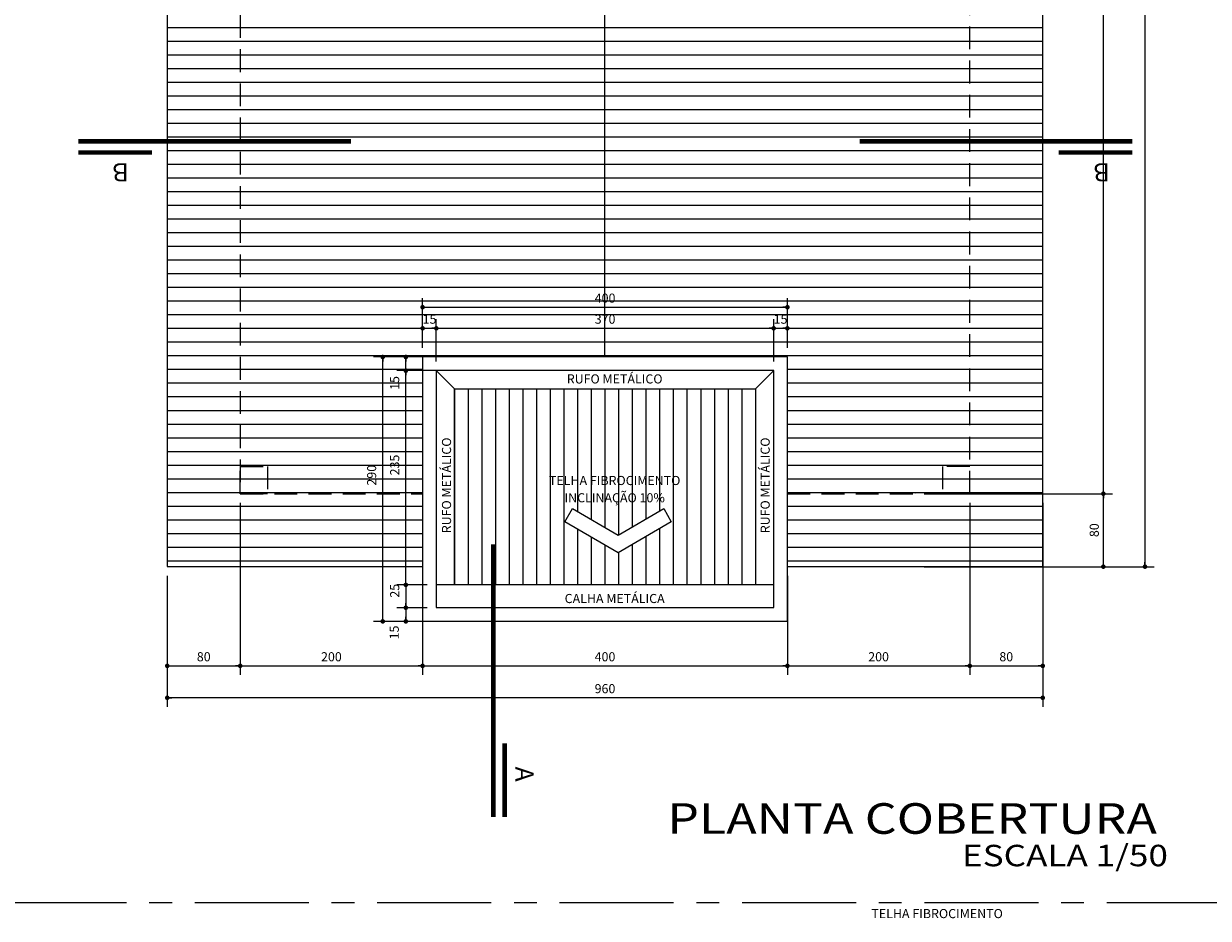
# Model space of a CAD drawing. Units: inches. Extents: x -83 to 695, y -82 to 223.
# Drawn here: x 161 to 174, y -60 to -50 of the extents above; entities that cross this region are included whole.
import ezdxf
from ezdxf.enums import TextEntityAlignment as Align

# ---------------------------------------------------------------- set-up
doc = ezdxf.new("R2010")
doc.units = ezdxf.units.IN
doc.header["$MEASUREMENT"] = 0
for name, pattern in [('CENTER', [2, 1.25, -0.25, 0.25, -0.25]), ('CENTERX2', [4, 2.5, -0.5, 0.5, -0.5]), ('DASHED2', [0.375, 0.25, -0.125])]:
    doc.linetypes.add(name, pattern=pattern)
for name, color, linetype in [('ARQ-TEXTO', 3, 'Continuous'), ('CORTES', 3, 'CENTERX2'), ('COTA', 10, 'Continuous'), ('EIXO', 9, 'CENTER'), ('HACHURIA', 8, 'Continuous'), ('PAREDE', 4, 'Continuous'), ('PROJECAO', 10, 'DASHED2'), ('SIMBOLO', 3, 'Continuous'), ('simbolos', 3, 'Continuous'), ('TEXTO', 7, 'Continuous'), ('TITULO', 2, 'Continuous')]:
    doc.layers.add(name, color=color, linetype=linetype)
doc.styles.add('Arial', font='ARIAL.TTF')
doc.styles.add('ARTE', font='simplex.shx')
doc.styles.add('MAC', font='SIMPLEX.SHX')
doc.styles.add('TECHNICBOLD', font='TEB_____.PFB')
doc.styles.add('TITULO', font='swissel.ttf')
doc.dimstyles.new('ARTE-50', dxfattribs={"dimtxt": 0.1, "dimasz": 0.05, "dimexe": 0.1, "dimexo": 0.1, "dimgap": 0.05, "dimtad": 1, "dimlfac": 100, "dimzin": 13, "dimdsep": 46, "dimtxsty": 'ARTE', "dimblk": 'DOT', "dimblk1": 'DOT', "dimblk2": 'DOT', "dimsah": 1, "dimcen": -0.1, "dimclrd": 256, "dimclre": 256, "dimclrt": 3, "dimaunit": 1, "dimadec": 0, "dimazin": 0, "dimtfac": 1, "dimtdec": 3, "dimtix": 1, "dimtmove": 2, "dimatfit": 3, "dimldrblk": 'DOT', "dimfxl": 0, "dimtolj": 1, "dimtzin": 13, "dimarcsym": 0})
doc.dimstyles.new('ARTE_50', dxfattribs={"dimtxt": 0.1, "dimasz": 0.05, "dimexe": 0.1, "dimexo": 0.1, "dimgap": 0.05, "dimtad": 1, "dimlfac": 100, "dimzin": 12, "dimdsep": 46, "dimtxsty": 'ARTE', "dimblk": 'DOT', "dimcen": 0.1, "dimclrd": 1, "dimclre": 1, "dimclrt": 3, "dimaunit": 1, "dimazin": 0, "dimtfac": 1, "dimtix": 1, "dimtmove": 2, "dimatfit": 2, "dimldrblk": 'DOT', "dimfxl": 0, "dimtolj": 1, "dimtzin": 0, "dimarcsym": 0})

# ---------------------------------------------------------------- blocks, each defined once
blk = doc.blocks.new('_DOT')
at = {"color": 0, "linetype": 'ByBlock', "lineweight": -2}
blk.add_line((-0.5, 0), (-1, 0), dxfattribs=at)
at = {"color": 0, "linetype": 'ByBlock', "const_width": 0.5}
blk.add_lwpolyline([(-0.25, 0, 1), (0.25, 0, 1)], format="xyb", close=True, dxfattribs=at)
blk = doc.blocks.new('*D412')
at = {"linetype": 'ByBlock', "lineweight": -2}
for p, q in [((170.825, -55.536), (172.89, -55.536)), ((172.79, -56.336), (172.79, -55.536)), ((170.725, -56.336), (170.725, -56.336)), ((170.825, -56.336), (172.89, -56.336))]:
    blk.add_line(p, q, dxfattribs=at)
at = {"layer": 'DEFPOINTS', "linetype": 'ByBlock'}
for p in [(170.725, -55.536), (170.725, -56.336)]:
    blk.add_point(p, dxfattribs=at)
at = {"linetype": 'ByBlock', "lineweight": -2, "xscale": 0.05, "yscale": 0.05, "zscale": 0.05}
for p, rotation in [((172.79, -55.536), 90), ((172.79, -56.336), 270)]:
    blk.add_blockref('_DOT', p, dxfattribs=dict(at, rotation=rotation))
at = {"color": 3, "linetype": 'ByBlock', "lineweight": -2, "insert": (172.69, -55.936), "char_height": 0.1, "attachment_point": 5, "rotation": 90, "style": 'ARTE'}
blk.add_mtext('\\A1;80', dxfattribs=at)
blk = doc.blocks.new('DOT')
at = {"layer": 'TEXTO', "color": 0, "linetype": 'ByBlock'}
blk.add_line((-0.5, 0), (-1, 0), dxfattribs=at)
at = {"layer": 'TEXTO', "color": 0, "linetype": 'ByBlock', "const_width": 0.5}
blk.add_lwpolyline([(-0.25, 0, 1), (0.25, 0, 1)], format="xyb", close=True, dxfattribs=at)
blk = doc.blocks.new('*D413')
at = {"linetype": 'ByBlock', "lineweight": -2}
for p, q in [((171.425, -43.536), (172.89, -43.536)), ((172.79, -55.536), (172.79, -43.536)), ((170.725, -55.536), (170.725, -55.536)), ((170.825, -55.536), (172.89, -55.536))]:
    blk.add_line(p, q, dxfattribs=at)
at = {"layer": 'DEFPOINTS', "linetype": 'ByBlock'}
for p in [(171.325, -43.536), (170.725, -55.536)]:
    blk.add_point(p, dxfattribs=at)
at = {"linetype": 'ByBlock', "lineweight": -2, "xscale": 0.05, "yscale": 0.05, "zscale": 0.05}
for p, rotation in [((172.79, -43.536), 90), ((172.79, -55.536), 270)]:
    blk.add_blockref('_DOT', p, dxfattribs=dict(at, rotation=rotation))
at = {"color": 3, "linetype": 'ByBlock', "lineweight": -2, "insert": (172.69, -49.536), "char_height": 0.1, "attachment_point": 5, "rotation": 90, "style": 'ARTE'}
blk.add_mtext('\\A1;1200', dxfattribs=at)
blk = doc.blocks.new('*D415')
at = {"linetype": 'ByBlock', "lineweight": -2}
for p, q in [((171.425, -42.736), (171.425, -42.736)), ((171.525, -42.736), (173.346, -42.736)), ((173.246, -42.736), (173.246, -56.336)), ((170.925, -56.336), (173.346, -56.336))]:
    blk.add_line(p, q, dxfattribs=at)
at = {"layer": 'DEFPOINTS', "linetype": 'ByBlock'}
for p in [(171.425, -42.736), (170.825, -56.336)]:
    blk.add_point(p, dxfattribs=at)
at = {"linetype": 'ByBlock', "lineweight": -2, "xscale": 0.05, "yscale": 0.05, "zscale": 0.05}
for p, rotation in [((173.246, -42.736), 90), ((173.246, -56.336), 270)]:
    blk.add_blockref('_DOT', p, dxfattribs=dict(at, rotation=rotation))
at = {"color": 3, "linetype": 'ByBlock', "lineweight": -2, "insert": (173.146, -49.536), "char_height": 0.1, "attachment_point": 5, "rotation": 90, "style": 'ARTE'}
blk.add_mtext('\\A1;1360', dxfattribs=at)
blk = doc.blocks.new('*D416')
at = {"linetype": 'ByBlock', "lineweight": -2}
for p, q in [((163.325, -55.636), (163.325, -57.524)), ((162.525, -56.336), (162.525, -56.336)), ((162.525, -56.436), (162.525, -57.524)), ((162.525, -57.424), (163.325, -57.424))]:
    blk.add_line(p, q, dxfattribs=at)
at = {"layer": 'DEFPOINTS', "linetype": 'ByBlock'}
for p in [(163.325, -55.536), (162.525, -56.336)]:
    blk.add_point(p, dxfattribs=at)
at = {"linetype": 'ByBlock', "lineweight": -2, "xscale": 0.05, "yscale": 0.05, "zscale": 0.05, "rotation": 180}
blk.add_blockref('_DOT', (162.525, -57.424), dxfattribs=at)
at = {"linetype": 'ByBlock', "lineweight": -2, "xscale": 0.05, "yscale": 0.05, "zscale": 0.05}
blk.add_blockref('_DOT', (163.325, -57.424), dxfattribs=at)
at = {"color": 3, "linetype": 'ByBlock', "lineweight": -2, "insert": (162.925, -57.324), "char_height": 0.1, "attachment_point": 5, "style": 'ARTE'}
blk.add_mtext('\\A1;80', dxfattribs=at)
blk = doc.blocks.new('*D417')
at = {"linetype": 'ByBlock', "lineweight": -2}
for p, q in [((163.325, -55.536), (163.325, -55.536)), ((163.325, -55.636), (163.325, -57.524)), ((165.325, -56.436), (165.325, -57.524)), ((163.325, -57.424), (165.325, -57.424))]:
    blk.add_line(p, q, dxfattribs=at)
at = {"layer": 'DEFPOINTS', "linetype": 'ByBlock'}
for p in [(163.325, -55.536), (165.325, -56.336)]:
    blk.add_point(p, dxfattribs=at)
at = {"linetype": 'ByBlock', "lineweight": -2, "xscale": 0.05, "yscale": 0.05, "zscale": 0.05, "rotation": 180}
blk.add_blockref('_DOT', (163.325, -57.424), dxfattribs=at)
at = {"linetype": 'ByBlock', "lineweight": -2, "xscale": 0.05, "yscale": 0.05, "zscale": 0.05}
blk.add_blockref('_DOT', (165.325, -57.424), dxfattribs=at)
at = {"color": 3, "linetype": 'ByBlock', "lineweight": -2, "insert": (164.325, -57.324), "char_height": 0.1, "attachment_point": 5, "style": 'ARTE'}
blk.add_mtext('\\A1;200', dxfattribs=at)
blk = doc.blocks.new('*D418')
at = {"linetype": 'ByBlock', "lineweight": -2}
for p, q in [((165.325, -56.336), (165.325, -56.336)), ((165.325, -56.436), (165.325, -57.524)), ((169.325, -56.436), (169.325, -57.524)), ((165.325, -57.424), (169.325, -57.424))]:
    blk.add_line(p, q, dxfattribs=at)
at = {"layer": 'DEFPOINTS', "linetype": 'ByBlock'}
for p in [(165.325, -56.336), (169.325, -56.336)]:
    blk.add_point(p, dxfattribs=at)
at = {"linetype": 'ByBlock', "lineweight": -2, "xscale": 0.05, "yscale": 0.05, "zscale": 0.05, "rotation": 180}
blk.add_blockref('_DOT', (165.325, -57.424), dxfattribs=at)
at = {"linetype": 'ByBlock', "lineweight": -2, "xscale": 0.05, "yscale": 0.05, "zscale": 0.05}
blk.add_blockref('_DOT', (169.325, -57.424), dxfattribs=at)
at = {"color": 3, "linetype": 'ByBlock', "lineweight": -2, "insert": (167.325, -57.324), "char_height": 0.1, "attachment_point": 5, "style": 'ARTE'}
blk.add_mtext('\\A1;400', dxfattribs=at)
blk = doc.blocks.new('*D419')
at = {"linetype": 'ByBlock', "lineweight": -2}
for p, q in [((171.325, -55.636), (171.325, -57.524)), ((169.325, -56.336), (169.325, -56.336)), ((169.325, -56.436), (169.325, -57.524)), ((169.325, -57.424), (171.325, -57.424))]:
    blk.add_line(p, q, dxfattribs=at)
at = {"layer": 'DEFPOINTS', "linetype": 'ByBlock'}
for p in [(171.325, -55.536), (169.325, -56.336)]:
    blk.add_point(p, dxfattribs=at)
at = {"linetype": 'ByBlock', "lineweight": -2, "xscale": 0.05, "yscale": 0.05, "zscale": 0.05, "rotation": 180}
blk.add_blockref('_DOT', (169.325, -57.424), dxfattribs=at)
at = {"linetype": 'ByBlock', "lineweight": -2, "xscale": 0.05, "yscale": 0.05, "zscale": 0.05}
blk.add_blockref('_DOT', (171.325, -57.424), dxfattribs=at)
at = {"color": 3, "linetype": 'ByBlock', "lineweight": -2, "insert": (170.325, -57.324), "char_height": 0.1, "attachment_point": 5, "style": 'ARTE'}
blk.add_mtext('\\A1;200', dxfattribs=at)
blk = doc.blocks.new('*D420')
at = {"linetype": 'ByBlock', "lineweight": -2}
for p, q in [((171.325, -55.536), (171.325, -55.536)), ((171.325, -55.636), (171.325, -57.524)), ((172.125, -55.636), (172.125, -57.524)), ((171.325, -57.424), (172.125, -57.424))]:
    blk.add_line(p, q, dxfattribs=at)
at = {"layer": 'DEFPOINTS', "linetype": 'ByBlock'}
for p in [(171.325, -55.536), (172.125, -55.536)]:
    blk.add_point(p, dxfattribs=at)
at = {"linetype": 'ByBlock', "lineweight": -2, "xscale": 0.05, "yscale": 0.05, "zscale": 0.05, "rotation": 180}
blk.add_blockref('_DOT', (171.325, -57.424), dxfattribs=at)
at = {"linetype": 'ByBlock', "lineweight": -2, "xscale": 0.05, "yscale": 0.05, "zscale": 0.05}
blk.add_blockref('_DOT', (172.125, -57.424), dxfattribs=at)
at = {"color": 3, "linetype": 'ByBlock', "lineweight": -2, "insert": (171.725, -57.324), "char_height": 0.1, "attachment_point": 5, "style": 'ARTE'}
blk.add_mtext('\\A1;80', dxfattribs=at)
blk = doc.blocks.new('*D421')
at = {"linetype": 'ByBlock', "lineweight": -2}
for p, q in [((162.525, -56.536), (162.525, -57.874)), ((172.125, -56.58), (172.125, -56.58)), ((172.125, -56.68), (172.125, -57.874)), ((172.125, -57.774), (162.525, -57.774))]:
    blk.add_line(p, q, dxfattribs=at)
at = {"layer": 'DEFPOINTS', "linetype": 'ByBlock'}
for p in [(162.525, -56.436), (172.125, -56.58)]:
    blk.add_point(p, dxfattribs=at)
at = {"linetype": 'ByBlock', "lineweight": -2, "xscale": 0.05, "yscale": 0.05, "zscale": 0.05, "rotation": 180}
blk.add_blockref('_DOT', (162.525, -57.774), dxfattribs=at)
at = {"linetype": 'ByBlock', "lineweight": -2, "xscale": 0.05, "yscale": 0.05, "zscale": 0.05}
blk.add_blockref('_DOT', (172.125, -57.774), dxfattribs=at)
at = {"color": 3, "linetype": 'ByBlock', "lineweight": -2, "insert": (167.325, -57.674), "char_height": 0.1, "attachment_point": 5, "style": 'ARTE'}
blk.add_mtext('\\A1;960', dxfattribs=at)
blk = doc.blocks.new('Cortd')
at = {"layer": 'CORTES', "const_width": 0.05}
for points in [[(1.495, 0.123), (0.688, 0.123)], [(1.495, 0), (-1.495, 0)]]:
    blk.add_lwpolyline(points, dxfattribs=at)
at = {"layer": 'CORTES', "style": 'TECHNICBOLD'}
blk.add_attdef('CORTE', (0.943, 0.24), '', height=0.5, dxfattribs=at)
blk = doc.blocks.new('Corte')
at = {"layer": 'CORTES', "const_width": 0.05}
for points in [[(-1.495, 0.123), (-0.688, 0.123)], [(-1.495, 0), (1.495, 0)]]:
    blk.add_lwpolyline(points, dxfattribs=at)
at = {"layer": 'CORTES', "style": 'TECHNICBOLD'}
blk.add_attdef('CORTE', (-1.248, 0.24), '', height=0.5, dxfattribs=at)
blk = doc.blocks.new('Seta-cob')
at = {"layer": 'simbolos'}
blk.add_lwpolyline([(0.403, 0.417), (0.162, 0), (0.403, -0.417), (0.281, -0.487), (0, 0), (0.281, 0.487)], close=True, dxfattribs=at)
blk = doc.blocks.new('*D437')
at = {"linetype": 'ByBlock', "lineweight": -2}
for p, q in [((165.225, -54.036), (164.788, -54.036)), ((164.888, -56.936), (164.888, -54.036)), ((165.225, -56.936), (164.788, -56.936)), ((165.325, -56.936), (165.325, -56.936))]:
    blk.add_line(p, q, dxfattribs=at)
at = {"layer": 'DEFPOINTS', "linetype": 'ByBlock'}
for p in [(165.325, -54.036), (165.325, -56.936)]:
    blk.add_point(p, dxfattribs=at)
at = {"linetype": 'ByBlock', "lineweight": -2, "xscale": 0.05, "yscale": 0.05, "zscale": 0.05}
for p, rotation in [((164.888, -54.036), 90), ((164.888, -56.936), 270)]:
    blk.add_blockref('_DOT', p, dxfattribs=dict(at, rotation=rotation))
at = {"color": 3, "linetype": 'ByBlock', "lineweight": -2, "insert": (164.766, -55.333), "char_height": 0.1, "attachment_point": 5, "rotation": 90, "style": 'ARTE'}
blk.add_mtext('\\A1;290', dxfattribs=at)
blk = doc.blocks.new('*D438')
at = {"linetype": 'ByBlock', "lineweight": -2}
for p, q in [((165.478, -54.036), (165.041, -54.036)), ((165.141, -54.186), (165.141, -54.036)), ((165.375, -54.186), (165.041, -54.186)), ((165.475, -54.186), (165.475, -54.186))]:
    blk.add_line(p, q, dxfattribs=at)
at = {"layer": 'DEFPOINTS', "linetype": 'ByBlock'}
for p in [(165.578, -54.036), (165.475, -54.186)]:
    blk.add_point(p, dxfattribs=at)
at = {"linetype": 'ByBlock', "lineweight": -2, "xscale": 0.05, "yscale": 0.05, "zscale": 0.05}
for p, rotation in [((165.141, -54.036), 90), ((165.141, -54.186), 270)]:
    blk.add_blockref('_DOT', p, dxfattribs=dict(at, rotation=rotation))
at = {"color": 3, "linetype": 'ByBlock', "lineweight": -2, "insert": (165.019, -54.321), "char_height": 0.1, "attachment_point": 5, "rotation": 90, "style": 'ARTE'}
blk.add_mtext('\\A1;15', dxfattribs=at)
blk = doc.blocks.new('*D439')
at = {"linetype": 'ByBlock', "lineweight": -2}
for p, q in [((165.478, -54.186), (165.041, -54.186)), ((165.141, -56.536), (165.141, -54.186)), ((165.375, -56.536), (165.041, -56.536)), ((165.475, -56.536), (165.475, -56.536))]:
    blk.add_line(p, q, dxfattribs=at)
at = {"layer": 'DEFPOINTS', "linetype": 'ByBlock'}
for p in [(165.578, -54.186), (165.475, -56.536)]:
    blk.add_point(p, dxfattribs=at)
at = {"linetype": 'ByBlock', "lineweight": -2, "xscale": 0.05, "yscale": 0.05, "zscale": 0.05}
for p, rotation in [((165.141, -54.186), 90), ((165.141, -56.536), 270)]:
    blk.add_blockref('_DOT', p, dxfattribs=dict(at, rotation=rotation))
at = {"color": 3, "linetype": 'ByBlock', "lineweight": -2, "insert": (165.019, -55.221), "char_height": 0.1, "attachment_point": 5, "rotation": 90, "style": 'ARTE'}
blk.add_mtext('\\A1;235', dxfattribs=at)
blk = doc.blocks.new('*D440')
at = {"linetype": 'ByBlock', "lineweight": -2}
for p, q in [((165.375, -56.536), (165.041, -56.536)), ((165.141, -56.536), (165.141, -56.786)), ((165.475, -56.536), (165.475, -56.536)), ((165.375, -56.786), (165.041, -56.786))]:
    blk.add_line(p, q, dxfattribs=at)
at = {"layer": 'DEFPOINTS', "linetype": 'ByBlock'}
for p in [(165.475, -56.536), (165.475, -56.786)]:
    blk.add_point(p, dxfattribs=at)
at = {"linetype": 'ByBlock', "lineweight": -2, "xscale": 0.05, "yscale": 0.05, "zscale": 0.05}
for p, rotation in [((165.141, -56.536), 90), ((165.141, -56.786), 270)]:
    blk.add_blockref('_DOT', p, dxfattribs=dict(at, rotation=rotation))
at = {"color": 3, "linetype": 'ByBlock', "lineweight": -2, "insert": (165.019, -56.6), "char_height": 0.1, "attachment_point": 5, "rotation": 90, "style": 'ARTE'}
blk.add_mtext('\\A1;25', dxfattribs=at)
blk = doc.blocks.new('*D441')
at = {"linetype": 'ByBlock', "lineweight": -2}
for p, q in [((165.375, -56.786), (165.041, -56.786)), ((165.141, -56.786), (165.141, -56.936)), ((165.475, -56.786), (165.475, -56.786)), ((165.478, -56.936), (165.041, -56.936))]:
    blk.add_line(p, q, dxfattribs=at)
at = {"layer": 'DEFPOINTS', "linetype": 'ByBlock'}
for p in [(165.475, -56.786), (165.578, -56.936)]:
    blk.add_point(p, dxfattribs=at)
at = {"linetype": 'ByBlock', "lineweight": -2, "xscale": 0.05, "yscale": 0.05, "zscale": 0.05}
for p, rotation in [((165.141, -56.786), 90), ((165.141, -56.936), 270)]:
    blk.add_blockref('_DOT', p, dxfattribs=dict(at, rotation=rotation))
at = {"color": 3, "linetype": 'ByBlock', "lineweight": -2, "insert": (165.014, -57.058), "char_height": 0.1, "attachment_point": 5, "rotation": 90, "style": 'ARTE'}
blk.add_mtext('\\A1;15', dxfattribs=at)
blk = doc.blocks.new('*D442')
at = {"color": 1, "linetype": 'ByBlock', "lineweight": -2}
for p, q in [((165.325, -53.936), (165.325, -53.621)), ((165.475, -54.086), (165.475, -53.621)), ((165.325, -53.721), (165.475, -53.721)), ((165.325, -54.036), (165.325, -54.036))]:
    blk.add_line(p, q, dxfattribs=at)
at = {"layer": 'DEFPOINTS', "color": 1, "linetype": 'ByBlock'}
for p in [(165.325, -54.036), (165.475, -54.186)]:
    blk.add_point(p, dxfattribs=at)
at = {"color": 1, "linetype": 'ByBlock', "lineweight": -2, "xscale": 0.05, "yscale": 0.05, "zscale": 0.05, "rotation": 180}
blk.add_blockref('_DOT', (165.325, -53.721), dxfattribs=at)
at = {"color": 1, "linetype": 'ByBlock', "lineweight": -2, "xscale": 0.05, "yscale": 0.05, "zscale": 0.05}
blk.add_blockref('_DOT', (165.475, -53.721), dxfattribs=at)
at = {"color": 3, "linetype": 'ByBlock', "lineweight": -2, "insert": (165.401, -53.621), "char_height": 0.1, "attachment_point": 5, "style": 'ARTE'}
blk.add_mtext('\\A1;15', dxfattribs=at)
blk = doc.blocks.new('*D443')
at = {"color": 1, "linetype": 'ByBlock', "lineweight": -2}
for p, q in [((165.475, -54.086), (165.475, -53.621)), ((169.175, -54.086), (169.175, -53.621)), ((165.475, -53.721), (169.175, -53.721)), ((165.475, -54.186), (165.475, -54.186))]:
    blk.add_line(p, q, dxfattribs=at)
at = {"layer": 'DEFPOINTS', "color": 1, "linetype": 'ByBlock'}
for p in [(165.475, -54.186), (169.175, -54.186)]:
    blk.add_point(p, dxfattribs=at)
at = {"color": 1, "linetype": 'ByBlock', "lineweight": -2, "xscale": 0.05, "yscale": 0.05, "zscale": 0.05, "rotation": 180}
blk.add_blockref('_DOT', (165.475, -53.721), dxfattribs=at)
at = {"color": 1, "linetype": 'ByBlock', "lineweight": -2, "xscale": 0.05, "yscale": 0.05, "zscale": 0.05}
blk.add_blockref('_DOT', (169.175, -53.721), dxfattribs=at)
at = {"color": 3, "linetype": 'ByBlock', "lineweight": -2, "insert": (167.326, -53.621), "char_height": 0.1, "attachment_point": 5, "style": 'ARTE'}
blk.add_mtext('\\A1;370', dxfattribs=at)
blk = doc.blocks.new('*D444')
at = {"color": 1, "linetype": 'ByBlock', "lineweight": -2}
for p, q in [((169.175, -54.086), (169.175, -53.621)), ((169.325, -53.936), (169.325, -53.621)), ((169.175, -53.721), (169.325, -53.721)), ((169.175, -54.186), (169.175, -54.186))]:
    blk.add_line(p, q, dxfattribs=at)
at = {"layer": 'DEFPOINTS', "color": 1, "linetype": 'ByBlock'}
for p in [(169.325, -54.036), (169.175, -54.186)]:
    blk.add_point(p, dxfattribs=at)
at = {"color": 1, "linetype": 'ByBlock', "lineweight": -2, "xscale": 0.05, "yscale": 0.05, "zscale": 0.05, "rotation": 180}
blk.add_blockref('_DOT', (169.175, -53.721), dxfattribs=at)
at = {"color": 1, "linetype": 'ByBlock', "lineweight": -2, "xscale": 0.05, "yscale": 0.05, "zscale": 0.05}
blk.add_blockref('_DOT', (169.325, -53.721), dxfattribs=at)
at = {"color": 3, "linetype": 'ByBlock', "lineweight": -2, "insert": (169.25, -53.621), "char_height": 0.1, "attachment_point": 5, "style": 'ARTE'}
blk.add_mtext('\\A1;15', dxfattribs=at)
blk = doc.blocks.new('*D445')
at = {"color": 1, "linetype": 'ByBlock', "lineweight": -2}
for p, q in [((165.325, -53.936), (165.325, -53.39)), ((165.325, -53.49), (169.325, -53.49)), ((169.325, -53.936), (169.325, -53.39)), ((165.325, -54.036), (165.325, -54.036))]:
    blk.add_line(p, q, dxfattribs=at)
at = {"layer": 'DEFPOINTS', "color": 1, "linetype": 'ByBlock'}
for p in [(165.325, -54.036), (169.325, -54.036)]:
    blk.add_point(p, dxfattribs=at)
at = {"color": 1, "linetype": 'ByBlock', "lineweight": -2, "xscale": 0.05, "yscale": 0.05, "zscale": 0.05, "rotation": 180}
blk.add_blockref('_DOT', (165.325, -53.49), dxfattribs=at)
at = {"color": 1, "linetype": 'ByBlock', "lineweight": -2, "xscale": 0.05, "yscale": 0.05, "zscale": 0.05}
blk.add_blockref('_DOT', (169.325, -53.49), dxfattribs=at)
at = {"color": 3, "linetype": 'ByBlock', "lineweight": -2, "insert": (167.326, -53.39), "char_height": 0.1, "attachment_point": 5, "style": 'ARTE'}
blk.add_mtext('\\A1;400', dxfattribs=at)

msp = doc.modelspace()

# ---------------------------------------------------------------- hatches: boundary and pattern name
at = {"layer": 'HACHURIA'}
h = msp.add_hatch(dxfattribs=at)
h.set_pattern_fill('_USER', color=256, scale=0.15, style=0, pattern_type=0)
h.set_pattern_definition([(0, (-663.37226, -252.17124), (0, 0.15), [])])
h.paths.add_polyline_path([(171.32486, -43.53554), (171.02486, -43.53554), (171.02486, -43.83554), (171.32486, -43.83554)], flags=0)
h.paths.add_polyline_path([(171.32486, -55.23554), (171.02486, -55.23554), (171.02486, -55.53554), (171.32486, -55.53554)], flags=0)
h.paths.add_polyline_path([(169.32486, -42.73554), (169.32486, -43.53554), (171.02486, -43.53554), (171.32486, -43.53554), (171.32486, -43.83554), (171.32486, -49.38554), (171.32486, -49.68554), (171.32486, -51.67028), (172.12486, -51.67028), (172.12486, -42.73554)], flags=0)
h.paths.add_polyline_path([(171.32486, -49.38554), (171.02486, -49.38554), (171.02486, -49.68554), (171.32486, -49.68554)], flags=0)
h.paths.add_polyline_path([(172.12486, -51.67028), (171.32486, -51.67028), (171.32486, -55.23554), (171.32486, -55.53554), (171.02486, -55.53554), (169.32486, -55.53554), (169.32486, -56.33554), (172.12486, -56.33554)], flags=0)
h.paths.add_polyline_path([(169.32486, -54.03554), (169.32486, -55.53554), (171.02486, -55.53554), (171.02486, -55.23554), (171.32486, -55.23554), (171.32486, -51.67028), (171.32486, -49.68554), (171.02486, -49.68554), (171.02486, -49.38554), (171.32486, -49.38554), (171.32486, -43.83554), (171.02486, -43.83554), (171.02486, -43.53554), (169.32486, -43.53554), (169.32486, -45.03554), (167.32486, -45.03554), (167.32486, -54.03554)], flags=0)
h.paths.add_polyline_path([(169.20452, -50.34598), (169.20452, -48.69625), (169.38452, -48.69625), (169.38452, -50.34598)], flags=24)
h.paths.add_polyline_path([(169.43072, -50.30278), (169.43072, -48.73292), (169.61072, -48.73292), (169.61072, -50.30278)], flags=8)
h.paths.add_polyline_path([(169.77489, -49.95237), (170.01554, -49.53554), (169.77489, -49.11872), (169.89667, -49.0484), (170.17792, -49.53554), (169.89667, -50.02268)], flags=0)
h.paths.add_polyline_path([(163.32486, -55.53554), (163.62486, -55.53554), (163.62486, -55.23554), (163.32486, -55.23554)], flags=0)
h.paths.add_polyline_path([(162.52486, -51.67028), (162.52486, -56.33554), (165.32486, -56.33554), (165.32486, -55.53554), (163.62486, -55.53554), (163.32486, -55.53554), (163.32486, -55.23554), (163.32486, -51.67028)])
h.paths.add_polyline_path([(163.32486, -43.83554), (163.32486, -43.53554), (163.62486, -43.53554), (165.32486, -43.53554), (165.32486, -42.73554), (162.52486, -42.73554), (162.52486, -51.67028), (163.32486, -51.67028)], flags=0)
h.paths.add_polyline_path([(163.32486, -51.67028), (163.32486, -55.23554), (163.62486, -55.23554), (163.62486, -55.53554), (165.32486, -55.53554), (165.32486, -54.03554), (167.32486, -54.03554), (167.32486, -45.03554), (165.32486, -45.03554), (165.32486, -43.53554), (163.62486, -43.53554), (163.62486, -43.83554), (163.32486, -43.83554)], flags=0)
h.paths.add_polyline_path([(164.96497, -50.34598), (164.96497, -48.69625), (165.14497, -48.69625), (165.14497, -50.34598)], flags=24)
h.paths.add_polyline_path([(165.22393, -50.30278), (165.22393, -48.73292), (165.40393, -48.73292), (165.40393, -50.30278)], flags=8)
h.paths.add_polyline_path([(164.87484, -49.95237), (164.75305, -50.02268), (164.4718, -49.53554), (164.75305, -49.0484), (164.87484, -49.11872), (164.63418, -49.53554)], flags=0)
h.paths.add_polyline_path([(163.32486, -43.83554), (163.62486, -43.83554), (163.62486, -43.53554), (163.32486, -43.53554)], flags=0)
h = msp.add_hatch(dxfattribs=at)
h.set_pattern_fill('_USER', color=256, scale=0.15, angle=90, style=0, pattern_type=0)
h.set_pattern_definition([(90, (-663.37226, -252.17124), (-0.15, 3e-34), [])])
h.paths.add_polyline_path([(166.608, -55.31577), (168.25713, -55.31577), (168.25713, -55.46577), (166.608, -55.46577)], flags=24)
h.paths.add_polyline_path([(166.791, -55.48625), (168.08035, -55.48625), (168.08035, -55.68825), (166.791, -55.68825)], flags=8)
h.paths.add_polyline_path([(166.96776, -55.69941), (167.46795, -55.9882), (167.96814, -55.69941), (168.05252, -55.84556), (167.46795, -56.18306), (166.88338, -55.84556)], flags=0)
h.paths.add_polyline_path([(165.67486, -56.53554), (168.97486, -56.53554), (168.97486, -54.38554), (165.67486, -54.38554)])

# ---------------------------------------------------------------- linework, layer by layer
at = {"layer": 'EIXO'}
msp.add_line((148.82739, -60.02064), (207.48489, -60.02064), dxfattribs=at)
at = {"layer": 'PAREDE'}
for points in [[(169.32486, -54.03554), (165.32486, -54.03554), (165.32486, -56.93554), (169.32486, -56.93554)], [(169.17486, -54.18554), (165.47486, -54.18554), (165.47486, -56.78554), (169.17486, -56.78554)]]:
    msp.add_lwpolyline(points, close=True, dxfattribs=at)
at = {"layer": 'PROJECAO'}
for points in [[(165.32486, -43.53554), (163.32486, -43.53554), (163.32486, -55.53554), (165.32486, -55.53554)], [(169.32486, -55.53554), (171.32486, -55.53554), (171.32486, -43.53554), (169.32486, -43.53554)]]:
    msp.add_lwpolyline(points, dxfattribs=at)
for points in [[(163.32486, -55.23554), (163.62486, -55.23554), (163.62486, -55.53554), (163.32486, -55.53554)], [(171.32486, -55.23554), (171.02486, -55.23554), (171.02486, -55.53554), (171.32486, -55.53554)]]:
    msp.add_lwpolyline(points, close=True, dxfattribs=at)
at = {"layer": 'SIMBOLO'}
for p, q in [((167.32486, -54.03554), (167.32486, -45.03554)), ((165.67486, -54.38554), (165.47486, -54.18554)), ((168.97486, -54.38554), (169.17486, -54.18554)), ((165.67486, -56.53554), (165.67486, -54.38554)), ((165.67486, -54.38554), (168.97486, -54.38554)), ((168.97486, -54.38554), (168.97486, -56.53554)), ((169.17486, -56.53554), (165.47486, -56.53554))]:
    msp.add_line(p, q, dxfattribs=at)
for points in [[(165.32486, -42.73554), (162.52486, -42.73554), (162.52486, -56.33554), (165.32486, -56.33554)], [(169.32486, -56.33554), (172.12486, -56.33554), (172.12486, -42.73554), (169.32486, -42.73554)]]:
    msp.add_lwpolyline(points, dxfattribs=at)

# ---------------------------------------------------------------- block references
at = {"layer": 'COTA'}
ref = msp.add_blockref('Cortd', (163.04472, -51.67028), dxfattribs=dict(at, rotation=180))
ref.add_attrib('CORTE', 'B', (162.10207, -51.91018), dxfattribs={"layer": 'CORTES', "height": 0.2, "rotation": 180, "style": 'TITULO'})
ref = msp.add_blockref('Corte', (171.6123, -51.67028), dxfattribs=dict(at, rotation=180))
ref.add_attrib('CORTE', 'B', (172.86041, -51.91018), dxfattribs={"layer": 'CORTES', "height": 0.2, "rotation": 180, "style": 'TITULO'})
ref = msp.add_blockref('Cortd', (166.10124, -57.58629), dxfattribs=dict(at, rotation=270))
ref.add_attrib('CORTE', 'A', (166.34113, -58.52894), dxfattribs={"layer": 'CORTES', "height": 0.2, "rotation": 270, "style": 'TITULO'})
at = {"layer": 'HACHURIA', "xscale": 1.2, "yscale": 1.2, "zscale": 1.2, "rotation": 90}
msp.add_blockref('Seta-cob', (167.46795, -56.18306), dxfattribs=at)

# ---------------------------------------------------------------- texts
at = {"layer": 'ARQ-TEXTO', "style": 'MAC'}
for s, p in [('RUFO METÁLICO', (167.431, -54.32654)), ('TELHA FIBROCIMENTO', (167.431, -55.44077)), ('INCLINAÇÃO 10%', (167.431, -55.63025)), ('CALHA METÁLICA', (167.431, -56.73518)), ('TELHA FIBROCIMENTO', (170.96691, -60.19143))]:
    msp.add_text(s, height=0.1, dxfattribs=at).set_placement(p, align=Align.CENTER)
for p in [(165.63727, -55.44415), (169.13145, -55.44415)]:
    msp.add_text('RUFO METÁLICO', height=0.1, rotation=90, dxfattribs=at).set_placement(p, align=Align.CENTER)
at = {"layer": 'TITULO', "style": 'Arial', "width": 1.2}
for s, height, p in [('PLANTA COBERTURA', 0.336, (170.6922, -59.14185)), ('ESCALA 1/50', 0.2352, (172.36912, -59.5351)), ('ESCALA 1/50', 0.2352, (172.36912, -59.5351))]:
    msp.add_text(s, height=height, dxfattribs=at).set_placement(p, align=Align.MIDDLE)

# ---------------------------------------------------------------- dimensions: what is measured, and where the dimension line sits
at = {"layer": 'COTA'}
for base, p1, p2, picture, middle in [((173.24595, -56.33554), (171.42486, -42.73554), (170.82486, -56.33554), '*D415', (173.14595, -49.53554)), ((172.78958, -55.53554), (170.72486, -56.33554), (170.72486, -55.53554), '*D412', (172.68958, -55.93554))]:
    dim = msp.add_linear_dim(base=base, p1=p1, p2=p2, angle=90, dimstyle='ARTE-50', override={"dimblk1": 'DOT', "dimblk2": 'DOT'}, dxfattribs=at)
    dim.commit()
    dim.dimension.update_dxf_attribs({"geometry": picture, "text_midpoint": middle})
dim = msp.add_linear_dim(base=(172.78958, -43.53554), p1=(170.72486, -55.53554), p2=(171.32486, -43.53554), angle=90, dimstyle='ARTE-50', override={"dimblk1": 'DOT', "dimblk2": 'DOT'}, dxfattribs=at)
dim.commit()
dim.dimension.update_dxf_attribs({"geometry": '*D413', "text_midpoint": (172.68958, -49.53554), "text_rotation": 90})
for base, p1, p2, dimstyle, picture, middle in [((169.32486, -53.48955), (165.32486, -54.03554), (169.32486, -54.03554), 'ARTE_50', '*D445', (167.32629, -53.38955)), ((165.47486, -53.72124), (165.32486, -54.03554), (165.47486, -54.18554), 'ARTE_50', '*D442', (165.40129, -53.62124)), ((169.17486, -53.72124), (165.47486, -54.18554), (169.17486, -54.18554), 'ARTE_50', '*D443', (167.32629, -53.62124)), ((169.32486, -53.72124), (169.17486, -54.18554), (169.32486, -54.03554), 'ARTE_50', '*D444', (169.24986, -53.62124)), ((163.32486, -57.4244), (162.52486, -56.33554), (163.32486, -55.53554), 'ARTE-50', '*D416', (162.92486, -57.3244)), ((165.32486, -57.4244), (163.32486, -55.53554), (165.32486, -56.33554), 'ARTE-50', '*D417', (164.32486, -57.3244)), ((171.32486, -57.4244), (169.32486, -56.33554), (171.32486, -55.53554), 'ARTE-50', '*D419', (170.32486, -57.3244)), ((172.12486, -57.4244), (171.32486, -55.53554), (172.12486, -55.53554), 'ARTE-50', '*D420', (171.72486, -57.3244)), ((169.32486, -57.4244), (165.32486, -56.33554), (169.32486, -56.33554), 'ARTE-50', '*D418', (167.32486, -57.3244)), ((162.52486, -57.77404), (172.12486, -56.57997), (162.52486, -56.43554), 'ARTE-50', '*D421', (167.32486, -57.67404))]:
    dim = msp.add_linear_dim(base=base, p1=p1, p2=p2, dimstyle=dimstyle, override={"dimblk1": 'DOT', "dimblk2": 'DOT'}, dxfattribs=at)
    dim.commit()
    dim.dimension.update_dxf_attribs({"geometry": picture, "text_midpoint": middle})
for base, p1, p2, angle, picture, middle in [((164.88793, -54.03554), (165.32486, -56.93554), (165.32486, -54.03554), 90, '*D437', (164.7659, -55.33322)), ((165.1408, -54.03554), (165.47486, -54.18554), (165.57772, -54.03554), 90, '*D438', (165.01877, -54.32124)), ((165.1408, -54.18554), (165.47486, -56.53554), (165.57772, -54.18554), 90, '*D439', (165.01877, -55.22124)), ((165.1408, -56.78554), (165.47486, -56.53554), (165.47486, -56.78554), 270, '*D440', (165.01877, -56.59985)), ((165.1408, -56.93554), (165.47486, -56.78554), (165.57772, -56.93554), 270, '*D441', (165.01425, -57.0581))]:
    dim = msp.add_linear_dim(base=base, p1=p1, p2=p2, angle=angle, dimstyle='ARTE-50', override={"dimblk1": 'DOT', "dimblk2": 'DOT'}, dxfattribs=at)
    dim.commit()
    dim.dimension.update_dxf_attribs({"geometry": picture, "text_midpoint": middle, "dimtype": 160})

doc.saveas('drawing.dxf')
